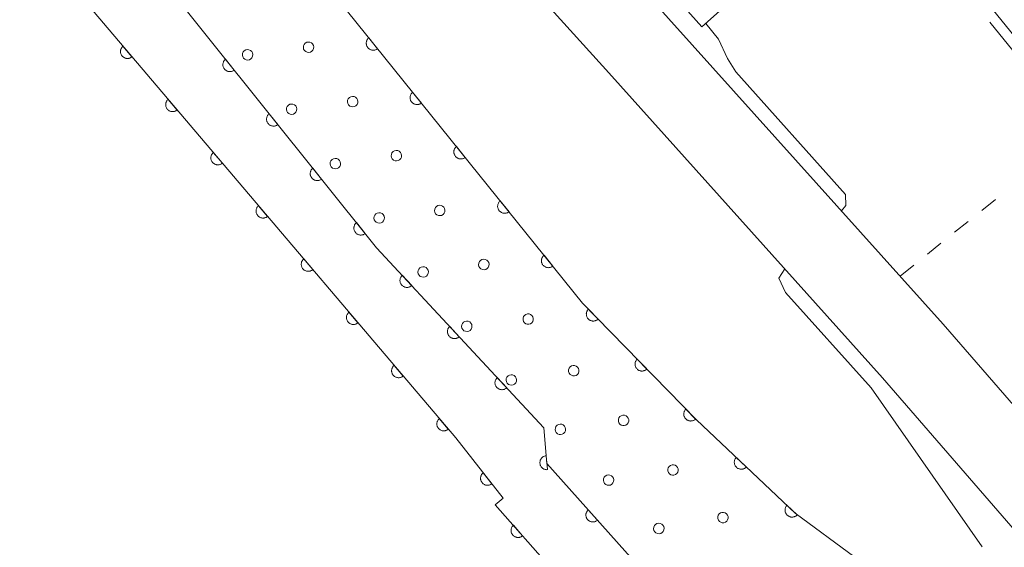
# Model space of a CAD drawing. Units: millimetres. Extents: x -74000 to -72000, y 40500 to 42000.
# Drawn here: x -73376 to -73306, y 40700 to 40738 of the extents above; entities that cross this region are included whole.
import ezdxf

# ---------------------------------------------------------------- set-up
doc = ezdxf.new("R2010")
doc.units = ezdxf.units.MM
for name, color, linetype, lineweight in [('210100_道路縁（街区線）', 7, 'Continuous', 15), ('300100_普通建物', 7, 'Continuous', 15), ('611000_被覆(直)', 7, 'Continuous', 20), ('611011_被覆(幅上)', 7, 'Continuous', 20), ('611012_被覆(下)', 7, 'Continuous', 9), ('611099_被覆(中)', 7, 'Continuous', 9), ('630100_植生界', 7, 'Continuous', 9), ('710300_等高線（補助曲線）', 7, 'Continuous', 9)]:
    doc.layers.add(name, color=color, linetype=linetype, lineweight=lineweight)

msp = doc.modelspace()

# ---------------------------------------------------------------- linework, layer by layer
at = {"layer": '210100_道路縁（街区線）', "flags": 128}
for points in [[(-73290.28, 40718.53), (-73318.18, 40752.86), (-73320.39, 40755.29), (-73321.19, 40755.33), (-73321.86, 40755.16), (-73323.08, 40754.51), (-73335.58, 40744.34), (-73309.96, 40715.84), (-73298.46, 40702.58), (-73293.58, 40697.33), (-73286.71, 40690.05), (-73280.16, 40684.01), (-73279.67, 40683.57)], [(-73346.59, 40748.96), (-73346.5, 40748.86), (-73337.85, 40738.14), (-73333.94, 40733.84), (-73314.31, 40712), (-73302.78, 40698.7), (-73297.85, 40693.33), (-73290.86, 40685.85), (-73284.14, 40679.66), (-73270.17, 40666.89), (-73265.43, 40662.59), (-73267.61, 40660.19), (-73267.62, 40655.78), (-73291.5, 40630.67), (-73312.31, 40606.35), (-73339.35, 40577.31)]]:
    msp.add_lwpolyline(points, dxfattribs=at)
at = {"layer": '300100_普通建物', "flags": 128}
msp.add_lwpolyline([(-73327.257, 40737.118), (-73333.567, 40744.198), (-73324.427, 40752.328), (-73323.147, 40750.888), (-73326.147, 40748.208), (-73324.747, 40746.628), (-73326.187, 40745.338), (-73322.577, 40741.288), (-73327.257, 40737.118)], dxfattribs=at)
at = {"layer": '611000_被覆(直)', "flags": 128}
for points in [[(-73378.31, 40755.86), (-73350.58, 40721.31), (-73338.59, 40708.41)], [(-73383.01, 40752.5), (-73344.91, 40707.69), (-73341.51, 40703.38), (-73342.07, 40702.91), (-73333.82, 40693.54), (-73328.65, 40688.33), (-73322.27, 40682.99), (-73315.04, 40678.72), (-73307.17, 40673.96), (-73301.53, 40670.71), (-73300.04, 40670.53)], [(-73368.759, 40735.739), (-73368.791, 40735.709), (-73368.82, 40735.677), (-73368.847, 40735.643), (-73368.87, 40735.606), (-73368.89, 40735.567), (-73368.906, 40735.526), (-73368.92, 40735.485), (-73368.928, 40735.442), (-73368.934, 40735.399), (-73368.935, 40735.355), (-73368.934, 40735.312), (-73368.927, 40735.269), (-73368.917, 40735.226), (-73368.904, 40735.184), (-73368.887, 40735.144), (-73368.867, 40735.106), (-73368.843, 40735.069), (-73368.816, 40735.035), (-73368.786, 40735.002), (-73368.754, 40734.974), (-73368.72, 40734.947), (-73368.683, 40734.924), (-73368.644, 40734.904), (-73368.603, 40734.888), (-73368.562, 40734.874), (-73368.519, 40734.866), (-73368.476, 40734.86), (-73368.432, 40734.859), (-73368.388, 40734.86), (-73368.345, 40734.867), (-73368.303, 40734.877), (-73368.261, 40734.89), (-73368.221, 40734.907), (-73368.183, 40734.927), (-73368.146, 40734.951), (-73368.111, 40734.978)], [(-73368.111, 40734.978), (-73368.759, 40735.739)], [(-73361.41, 40734.803), (-73361.443, 40734.774), (-73361.473, 40734.743), (-73361.5, 40734.709), (-73361.524, 40734.673), (-73361.545, 40734.635), (-73361.563, 40734.595), (-73361.577, 40734.553), (-73361.587, 40734.511), (-73361.594, 40734.468), (-73361.596, 40734.424), (-73361.596, 40734.381), (-73361.591, 40734.337), (-73361.582, 40734.294), (-73361.57, 40734.253), (-73361.554, 40734.212), (-73361.535, 40734.173), (-73361.513, 40734.136), (-73361.487, 40734.1), (-73361.458, 40734.067), (-73361.426, 40734.038), (-73361.393, 40734.01), (-73361.356, 40733.986), (-73361.318, 40733.965), (-73361.278, 40733.947), (-73361.237, 40733.933), (-73361.195, 40733.923), (-73361.151, 40733.916), (-73361.107, 40733.914), (-73361.064, 40733.914), (-73361.021, 40733.919), (-73360.978, 40733.928), (-73360.936, 40733.94), (-73360.895, 40733.956), (-73360.857, 40733.975), (-73360.819, 40733.997), (-73360.784, 40734.023)], [(-73360.784, 40734.023), (-73361.41, 40734.803)], [(-73365.52, 40731.93), (-73365.553, 40731.9), (-73365.582, 40731.868), (-73365.608, 40731.834), (-73365.631, 40731.797), (-73365.651, 40731.758), (-73365.667, 40731.717), (-73365.681, 40731.676), (-73365.689, 40731.633), (-73365.696, 40731.59), (-73365.696, 40731.546), (-73365.695, 40731.502), (-73365.688, 40731.459), (-73365.678, 40731.417), (-73365.665, 40731.375), (-73365.648, 40731.335), (-73365.628, 40731.297), (-73365.604, 40731.26), (-73365.577, 40731.225), (-73365.547, 40731.193), (-73365.515, 40731.164), (-73365.481, 40731.138), (-73365.444, 40731.115), (-73365.405, 40731.095), (-73365.364, 40731.078), (-73365.323, 40731.065), (-73365.28, 40731.057), (-73365.237, 40731.05), (-73365.193, 40731.05), (-73365.15, 40731.051), (-73365.107, 40731.058), (-73365.064, 40731.068), (-73365.022, 40731.08), (-73364.982, 40731.098), (-73364.944, 40731.118), (-73364.907, 40731.141), (-73364.873, 40731.168)], [(-73364.873, 40731.168), (-73365.52, 40731.93)], [(-73358.28, 40730.904), (-73358.313, 40730.875), (-73358.343, 40730.843), (-73358.37, 40730.81), (-73358.395, 40730.774), (-73358.415, 40730.735), (-73358.433, 40730.695), (-73358.448, 40730.654), (-73358.457, 40730.612), (-73358.465, 40730.568), (-73358.467, 40730.525), (-73358.467, 40730.481), (-73358.461, 40730.438), (-73358.453, 40730.395), (-73358.441, 40730.353), (-73358.425, 40730.312), (-73358.405, 40730.274), (-73358.383, 40730.237), (-73358.357, 40730.201), (-73358.328, 40730.168), (-73358.296, 40730.138), (-73358.263, 40730.111), (-73358.227, 40730.086), (-73358.188, 40730.066), (-73358.148, 40730.048), (-73358.107, 40730.034), (-73358.065, 40730.024), (-73358.022, 40730.016), (-73357.978, 40730.014), (-73357.934, 40730.015), (-73357.891, 40730.02), (-73357.848, 40730.029), (-73357.806, 40730.04), (-73357.765, 40730.057), (-73357.727, 40730.076), (-73357.69, 40730.098), (-73357.654, 40730.124)], [(-73357.654, 40730.124), (-73358.28, 40730.904)], [(-73362.282, 40728.121), (-73362.314, 40728.091), (-73362.343, 40728.059), (-73362.369, 40728.025), (-73362.392, 40727.987), (-73362.412, 40727.949), (-73362.429, 40727.908), (-73362.442, 40727.867), (-73362.45, 40727.824), (-73362.457, 40727.78), (-73362.457, 40727.737), (-73362.456, 40727.693), (-73362.45, 40727.65), (-73362.44, 40727.607), (-73362.427, 40727.566), (-73362.409, 40727.526), (-73362.389, 40727.488), (-73362.366, 40727.451), (-73362.339, 40727.416), (-73362.309, 40727.384), (-73362.276, 40727.355), (-73362.242, 40727.329), (-73362.205, 40727.305), (-73362.166, 40727.286), (-73362.126, 40727.269), (-73362.084, 40727.256), (-73362.042, 40727.247), (-73361.998, 40727.241), (-73361.954, 40727.24), (-73361.911, 40727.242), (-73361.868, 40727.248), (-73361.825, 40727.258), (-73361.784, 40727.271), (-73361.743, 40727.289), (-73361.705, 40727.309), (-73361.669, 40727.332), (-73361.634, 40727.359)], [(-73361.634, 40727.359), (-73362.282, 40728.121)], [(-73355.15, 40727.005), (-73355.184, 40726.975), (-73355.213, 40726.944), (-73355.24, 40726.911), (-73355.265, 40726.874), (-73355.286, 40726.836), (-73355.304, 40726.796), (-73355.318, 40726.755), (-73355.328, 40726.712), (-73355.335, 40726.669), (-73355.337, 40726.625), (-73355.337, 40726.582), (-73355.332, 40726.539), (-73355.323, 40726.496), (-73355.311, 40726.454), (-73355.295, 40726.413), (-73355.276, 40726.375), (-73355.253, 40726.337), (-73355.227, 40726.302), (-73355.198, 40726.269), (-73355.167, 40726.239), (-73355.133, 40726.212), (-73355.097, 40726.187), (-73355.059, 40726.167), (-73355.019, 40726.149), (-73354.978, 40726.134), (-73354.935, 40726.125), (-73354.892, 40726.117), (-73354.848, 40726.115), (-73354.805, 40726.115), (-73354.761, 40726.12), (-73354.719, 40726.129), (-73354.677, 40726.141), (-73354.636, 40726.157), (-73354.597, 40726.176), (-73354.56, 40726.199), (-73354.525, 40726.225)], [(-73354.525, 40726.225), (-73355.15, 40727.005)], [(-73359.043, 40724.312), (-73359.075, 40724.282), (-73359.104, 40724.249), (-73359.13, 40724.215), (-73359.154, 40724.178), (-73359.173, 40724.139), (-73359.19, 40724.099), (-73359.203, 40724.057), (-73359.212, 40724.015), (-73359.218, 40723.971), (-73359.219, 40723.927), (-73359.217, 40723.884), (-73359.211, 40723.841), (-73359.201, 40723.798), (-73359.188, 40723.757), (-73359.17, 40723.716), (-73359.15, 40723.678), (-73359.127, 40723.642), (-73359.1, 40723.607), (-73359.07, 40723.575), (-73359.037, 40723.546), (-73359.003, 40723.52), (-73358.966, 40723.496), (-73358.927, 40723.477), (-73358.887, 40723.46), (-73358.845, 40723.447), (-73358.803, 40723.438), (-73358.759, 40723.432), (-73358.715, 40723.431), (-73358.672, 40723.433), (-73358.629, 40723.439), (-73358.586, 40723.449), (-73358.545, 40723.462), (-73358.504, 40723.479), (-73358.467, 40723.5), (-73358.43, 40723.523), (-73358.395, 40723.55)], [(-73358.395, 40723.55), (-73359.043, 40724.312)], [(-73352.021, 40723.105), (-73352.054, 40723.076), (-73352.084, 40723.044), (-73352.111, 40723.011), (-73352.135, 40722.975), (-73352.156, 40722.936), (-73352.174, 40722.896), (-73352.188, 40722.855), (-73352.198, 40722.813), (-73352.206, 40722.77), (-73352.207, 40722.726), (-73352.207, 40722.682), (-73352.202, 40722.639), (-73352.193, 40722.596), (-73352.181, 40722.554), (-73352.165, 40722.514), (-73352.146, 40722.475), (-73352.124, 40722.438), (-73352.098, 40722.402), (-73352.069, 40722.369), (-73352.037, 40722.339), (-73352.004, 40722.312), (-73351.967, 40722.288), (-73351.929, 40722.267), (-73351.889, 40722.249), (-73351.848, 40722.235), (-73351.806, 40722.225), (-73351.762, 40722.218), (-73351.718, 40722.216), (-73351.675, 40722.216), (-73351.632, 40722.221), (-73351.589, 40722.23), (-73351.547, 40722.242), (-73351.506, 40722.258), (-73351.468, 40722.277), (-73351.43, 40722.299), (-73351.395, 40722.325)], [(-73351.395, 40722.325), (-73352.021, 40723.105)], [(-73355.804, 40720.503), (-73355.836, 40720.473), (-73355.865, 40720.44), (-73355.891, 40720.406), (-73355.915, 40720.369), (-73355.934, 40720.33), (-73355.951, 40720.29), (-73355.964, 40720.248), (-73355.973, 40720.206), (-73355.979, 40720.162), (-73355.98, 40720.118), (-73355.978, 40720.075), (-73355.972, 40720.032), (-73355.962, 40719.989), (-73355.949, 40719.948), (-73355.932, 40719.907), (-73355.911, 40719.869), (-73355.888, 40719.833), (-73355.861, 40719.798), (-73355.831, 40719.766), (-73355.799, 40719.737), (-73355.765, 40719.711), (-73355.727, 40719.687), (-73355.689, 40719.667), (-73355.648, 40719.651), (-73355.607, 40719.637), (-73355.564, 40719.629), (-73355.521, 40719.623), (-73355.477, 40719.622), (-73355.433, 40719.623), (-73355.39, 40719.63), (-73355.347, 40719.64), (-73355.306, 40719.653), (-73355.266, 40719.67), (-73355.228, 40719.69), (-73355.191, 40719.714), (-73355.156, 40719.741)], [(-73355.156, 40719.741), (-73355.804, 40720.503)], [(-73348.743, 40719.334), (-73348.774, 40719.302), (-73348.801, 40719.269), (-73348.826, 40719.233), (-73348.848, 40719.195), (-73348.866, 40719.156), (-73348.881, 40719.114), (-73348.892, 40719.072), (-73348.899, 40719.029), (-73348.903, 40718.986), (-73348.902, 40718.942), (-73348.898, 40718.899), (-73348.89, 40718.856), (-73348.878, 40718.814), (-73348.863, 40718.773), (-73348.844, 40718.733), (-73348.822, 40718.696), (-73348.797, 40718.661), (-73348.769, 40718.627), (-73348.738, 40718.596), (-73348.704, 40718.569), (-73348.669, 40718.544), (-73348.631, 40718.522), (-73348.591, 40718.505), (-73348.55, 40718.49), (-73348.508, 40718.478), (-73348.465, 40718.472), (-73348.421, 40718.467), (-73348.377, 40718.468), (-73348.334, 40718.472), (-73348.291, 40718.48), (-73348.249, 40718.492), (-73348.208, 40718.507), (-73348.168, 40718.526), (-73348.131, 40718.548), (-73348.096, 40718.573), (-73348.062, 40718.601)], [(-73348.062, 40718.601), (-73348.743, 40719.334)], [(-73352.565, 40716.693), (-73352.597, 40716.663), (-73352.626, 40716.631), (-73352.652, 40716.597), (-73352.676, 40716.56), (-73352.695, 40716.521), (-73352.712, 40716.48), (-73352.726, 40716.439), (-73352.734, 40716.396), (-73352.74, 40716.353), (-73352.741, 40716.309), (-73352.74, 40716.266), (-73352.733, 40716.222), (-73352.723, 40716.18), (-73352.71, 40716.138), (-73352.693, 40716.098), (-73352.672, 40716.06), (-73352.649, 40716.023), (-73352.622, 40715.989), (-73352.592, 40715.956), (-73352.56, 40715.927), (-73352.526, 40715.901), (-73352.489, 40715.878), (-73352.45, 40715.858), (-73352.409, 40715.842), (-73352.368, 40715.828), (-73352.325, 40715.82), (-73352.282, 40715.813), (-73352.238, 40715.813), (-73352.194, 40715.814), (-73352.151, 40715.821), (-73352.109, 40715.831), (-73352.067, 40715.844), (-73352.027, 40715.861), (-73351.989, 40715.881), (-73351.952, 40715.905), (-73351.917, 40715.932)], [(-73351.917, 40715.932), (-73352.565, 40716.693)], [(-73345.339, 40715.671), (-73345.37, 40715.64), (-73345.397, 40715.606), (-73345.422, 40715.571), (-73345.444, 40715.533), (-73345.462, 40715.493), (-73345.477, 40715.452), (-73345.488, 40715.41), (-73345.495, 40715.367), (-73345.499, 40715.323), (-73345.498, 40715.279), (-73345.494, 40715.236), (-73345.486, 40715.193), (-73345.474, 40715.151), (-73345.459, 40715.11), (-73345.44, 40715.071), (-73345.418, 40715.034), (-73345.393, 40714.998), (-73345.365, 40714.965), (-73345.334, 40714.934), (-73345.3, 40714.906), (-73345.265, 40714.882), (-73345.227, 40714.86), (-73345.187, 40714.842), (-73345.146, 40714.827), (-73345.104, 40714.816), (-73345.061, 40714.809), (-73345.017, 40714.805), (-73344.973, 40714.806), (-73344.93, 40714.809), (-73344.887, 40714.818), (-73344.845, 40714.83), (-73344.804, 40714.844), (-73344.764, 40714.864), (-73344.727, 40714.886), (-73344.692, 40714.91), (-73344.658, 40714.939)], [(-73344.658, 40714.939), (-73345.339, 40715.671)], [(-73349.326, 40712.884), (-73349.359, 40712.854), (-73349.387, 40712.822), (-73349.414, 40712.788), (-73349.437, 40712.751), (-73349.457, 40712.712), (-73349.473, 40712.671), (-73349.487, 40712.63), (-73349.495, 40712.587), (-73349.501, 40712.544), (-73349.502, 40712.5), (-73349.501, 40712.456), (-73349.494, 40712.413), (-73349.484, 40712.371), (-73349.471, 40712.329), (-73349.454, 40712.289), (-73349.434, 40712.251), (-73349.41, 40712.214), (-73349.383, 40712.179), (-73349.353, 40712.147), (-73349.321, 40712.118), (-73349.287, 40712.092), (-73349.25, 40712.069), (-73349.211, 40712.049), (-73349.17, 40712.032), (-73349.129, 40712.019), (-73349.086, 40712.011), (-73349.043, 40712.004), (-73348.999, 40712.004), (-73348.956, 40712.005), (-73348.912, 40712.011), (-73348.87, 40712.021), (-73348.828, 40712.034), (-73348.788, 40712.052), (-73348.75, 40712.072), (-73348.713, 40712.095), (-73348.679, 40712.122)], [(-73348.679, 40712.122), (-73349.326, 40712.884)], [(-73341.935, 40712.009), (-73341.966, 40711.978), (-73341.993, 40711.944), (-73342.018, 40711.909), (-73342.04, 40711.871), (-73342.058, 40711.831), (-73342.073, 40711.79), (-73342.084, 40711.748), (-73342.091, 40711.705), (-73342.095, 40711.661), (-73342.094, 40711.617), (-73342.09, 40711.574), (-73342.082, 40711.531), (-73342.07, 40711.489), (-73342.055, 40711.448), (-73342.036, 40711.408), (-73342.014, 40711.372), (-73341.989, 40711.336), (-73341.961, 40711.302), (-73341.93, 40711.271), (-73341.896, 40711.244), (-73341.861, 40711.219), (-73341.823, 40711.198), (-73341.783, 40711.18), (-73341.742, 40711.165), (-73341.7, 40711.153), (-73341.657, 40711.147), (-73341.613, 40711.142), (-73341.569, 40711.144), (-73341.526, 40711.147), (-73341.483, 40711.155), (-73341.441, 40711.167), (-73341.4, 40711.182), (-73341.36, 40711.201), (-73341.323, 40711.223), (-73341.288, 40711.248), (-73341.254, 40711.277)], [(-73341.254, 40711.277), (-73341.935, 40712.009)], [(-73346.088, 40709.075), (-73346.12, 40709.045), (-73346.149, 40709.013), (-73346.175, 40708.978), (-73346.198, 40708.941), (-73346.218, 40708.902), (-73346.235, 40708.862), (-73346.248, 40708.82), (-73346.256, 40708.778), (-73346.263, 40708.734), (-73346.263, 40708.69), (-73346.262, 40708.647), (-73346.256, 40708.604), (-73346.245, 40708.561), (-73346.233, 40708.52), (-73346.215, 40708.479), (-73346.195, 40708.442), (-73346.172, 40708.405), (-73346.145, 40708.37), (-73346.115, 40708.338), (-73346.082, 40708.309), (-73346.048, 40708.283), (-73346.011, 40708.259), (-73345.972, 40708.24), (-73345.932, 40708.223), (-73345.89, 40708.21), (-73345.848, 40708.201), (-73345.804, 40708.195), (-73345.76, 40708.194), (-73345.717, 40708.196), (-73345.674, 40708.202), (-73345.631, 40708.212), (-73345.59, 40708.225), (-73345.549, 40708.243), (-73345.511, 40708.263), (-73345.475, 40708.286), (-73345.44, 40708.313)], [(-73345.44, 40708.313), (-73346.088, 40709.075)], [(-73338.59, 40708.41), (-73338.37, 40705.86), (-73330, 40696.48), (-73321.28, 40689.04), (-73310.68, 40682.01), (-73297.46, 40674.05), (-73291.89, 40669.43), (-73277.62, 40655.9), (-73272.58, 40650.57)], [(-73338.418, 40706.417), (-73338.462, 40706.412), (-73338.504, 40706.402), (-73338.545, 40706.389), (-73338.586, 40706.373), (-73338.624, 40706.352), (-73338.661, 40706.329), (-73338.696, 40706.303), (-73338.728, 40706.273), (-73338.758, 40706.242), (-73338.784, 40706.206), (-73338.808, 40706.17), (-73338.828, 40706.131), (-73338.845, 40706.091), (-73338.858, 40706.049), (-73338.867, 40706.006), (-73338.873, 40705.964), (-73338.875, 40705.92), (-73338.873, 40705.876), (-73338.867, 40705.833), (-73338.858, 40705.79), (-73338.845, 40705.749), (-73338.829, 40705.708), (-73338.808, 40705.67), (-73338.785, 40705.633), (-73338.759, 40705.598), (-73338.729, 40705.567), (-73338.697, 40705.536), (-73338.662, 40705.51), (-73338.626, 40705.486), (-73338.587, 40705.466), (-73338.546, 40705.45), (-73338.505, 40705.436), (-73338.462, 40705.427), (-73338.42, 40705.422), (-73338.376, 40705.419), (-73338.332, 40705.421)], [(-73338.332, 40705.421), (-73338.418, 40706.417)], [(-73342.939, 40705.192), (-73342.972, 40705.163), (-73343.003, 40705.132), (-73343.03, 40705.098), (-73343.055, 40705.062), (-73343.076, 40705.024), (-73343.094, 40704.984), (-73343.109, 40704.943), (-73343.119, 40704.901), (-73343.127, 40704.858), (-73343.129, 40704.814), (-73343.129, 40704.771), (-73343.124, 40704.727), (-73343.116, 40704.684), (-73343.104, 40704.642), (-73343.089, 40704.601), (-73343.07, 40704.563), (-73343.048, 40704.525), (-73343.022, 40704.489), (-73342.993, 40704.456), (-73342.962, 40704.426), (-73342.929, 40704.399), (-73342.893, 40704.374), (-73342.854, 40704.353), (-73342.815, 40704.335), (-73342.774, 40704.32), (-73342.731, 40704.31), (-73342.688, 40704.302), (-73342.644, 40704.3), (-73342.601, 40704.299), (-73342.558, 40704.304), (-73342.515, 40704.313), (-73342.473, 40704.324), (-73342.432, 40704.34), (-73342.393, 40704.359), (-73342.356, 40704.381), (-73342.32, 40704.407)], [(-73342.32, 40704.407), (-73342.939, 40705.192)], [(-73335.414, 40702.547), (-73335.445, 40702.516), (-73335.473, 40702.483), (-73335.498, 40702.448), (-73335.521, 40702.411), (-73335.54, 40702.371), (-73335.555, 40702.33), (-73335.568, 40702.289), (-73335.575, 40702.246), (-73335.58, 40702.202), (-73335.58, 40702.158), (-73335.578, 40702.115), (-73335.57, 40702.072), (-73335.559, 40702.03), (-73335.545, 40701.988), (-73335.527, 40701.948), (-73335.506, 40701.911), (-73335.481, 40701.875), (-73335.454, 40701.841), (-73335.423, 40701.809), (-73335.39, 40701.781), (-73335.355, 40701.756), (-73335.317, 40701.733), (-73335.278, 40701.715), (-73335.237, 40701.699), (-73335.195, 40701.687), (-73335.153, 40701.679), (-73335.109, 40701.674), (-73335.065, 40701.674), (-73335.022, 40701.677), (-73334.979, 40701.684), (-73334.936, 40701.695), (-73334.895, 40701.709), (-73334.855, 40701.727), (-73334.818, 40701.749), (-73334.782, 40701.773), (-73334.748, 40701.801)], [(-73334.748, 40701.801), (-73335.414, 40702.547)], [(-73340.774, 40701.438), (-73340.806, 40701.407), (-73340.834, 40701.374), (-73340.859, 40701.34), (-73340.882, 40701.302), (-73340.901, 40701.263), (-73340.917, 40701.222), (-73340.93, 40701.181), (-73340.937, 40701.138), (-73340.943, 40701.094), (-73340.943, 40701.05), (-73340.941, 40701.007), (-73340.934, 40700.964), (-73340.923, 40700.922), (-73340.909, 40700.88), (-73340.891, 40700.84), (-73340.87, 40700.803), (-73340.846, 40700.767), (-73340.819, 40700.732), (-73340.788, 40700.701), (-73340.755, 40700.672), (-73340.721, 40700.647), (-73340.683, 40700.624), (-73340.644, 40700.605), (-73340.603, 40700.589), (-73340.562, 40700.576), (-73340.519, 40700.569), (-73340.475, 40700.563), (-73340.431, 40700.563), (-73340.388, 40700.565), (-73340.345, 40700.572), (-73340.302, 40700.583), (-73340.261, 40700.597), (-73340.221, 40700.615), (-73340.184, 40700.636), (-73340.147, 40700.66), (-73340.113, 40700.687)], [(-73340.113, 40700.687), (-73340.774, 40701.438)]]:
    msp.add_lwpolyline(points, dxfattribs=at)
at = {"layer": '611011_被覆(幅上)', "flags": 128}
for points in [[(-73374.36, 40765.14), (-73335.82, 40717.35), (-73327.66, 40708.99), (-73320.57, 40702.3), (-73312.036, 40696.006)], [(-73351.133, 40736.339), (-73351.166, 40736.309), (-73351.196, 40736.278), (-73351.223, 40736.244), (-73351.248, 40736.208), (-73351.268, 40736.17), (-73351.286, 40736.13), (-73351.3, 40736.088), (-73351.31, 40736.046), (-73351.317, 40736.003), (-73351.319, 40735.959), (-73351.319, 40735.915), (-73351.313, 40735.872), (-73351.304, 40735.829), (-73351.293, 40735.787), (-73351.276, 40735.747), (-73351.257, 40735.708), (-73351.235, 40735.671), (-73351.209, 40735.636), (-73351.179, 40735.603), (-73351.148, 40735.573), (-73351.114, 40735.546), (-73351.078, 40735.521), (-73351.04, 40735.501), (-73351, 40735.483), (-73350.958, 40735.469), (-73350.916, 40735.459), (-73350.873, 40735.452), (-73350.829, 40735.45), (-73350.785, 40735.45), (-73350.742, 40735.455), (-73350.699, 40735.464), (-73350.657, 40735.476), (-73350.617, 40735.492), (-73350.578, 40735.512), (-73350.541, 40735.534), (-73350.506, 40735.56)], [(-73350.506, 40735.56), (-73351.133, 40736.339)], [(-73347.995, 40732.447), (-73348.028, 40732.417), (-73348.057, 40732.386), (-73348.084, 40732.352), (-73348.109, 40732.316), (-73348.129, 40732.278), (-73348.147, 40732.237), (-73348.161, 40732.196), (-73348.171, 40732.154), (-73348.178, 40732.111), (-73348.18, 40732.067), (-73348.18, 40732.023), (-73348.175, 40731.98), (-73348.166, 40731.937), (-73348.154, 40731.895), (-73348.138, 40731.855), (-73348.118, 40731.816), (-73348.096, 40731.779), (-73348.07, 40731.743), (-73348.041, 40731.71), (-73348.009, 40731.681), (-73347.976, 40731.654), (-73347.939, 40731.629), (-73347.901, 40731.609), (-73347.861, 40731.591), (-73347.82, 40731.577), (-73347.777, 40731.567), (-73347.734, 40731.56), (-73347.69, 40731.558), (-73347.647, 40731.558), (-73347.603, 40731.563), (-73347.561, 40731.572), (-73347.519, 40731.584), (-73347.478, 40731.6), (-73347.44, 40731.62), (-73347.402, 40731.642), (-73347.367, 40731.668)], [(-73347.367, 40731.668), (-73347.995, 40732.447)], [(-73344.856, 40728.554), (-73344.889, 40728.525), (-73344.918, 40728.494), (-73344.946, 40728.46), (-73344.97, 40728.424), (-73344.991, 40728.385), (-73345.008, 40728.345), (-73345.023, 40728.304), (-73345.032, 40728.262), (-73345.04, 40728.219), (-73345.042, 40728.175), (-73345.041, 40728.131), (-73345.036, 40728.088), (-73345.027, 40728.045), (-73345.015, 40728.003), (-73344.999, 40727.962), (-73344.98, 40727.924), (-73344.957, 40727.887), (-73344.931, 40727.851), (-73344.902, 40727.818), (-73344.87, 40727.789), (-73344.837, 40727.762), (-73344.8, 40727.737), (-73344.762, 40727.717), (-73344.722, 40727.699), (-73344.681, 40727.684), (-73344.639, 40727.675), (-73344.595, 40727.667), (-73344.551, 40727.666), (-73344.508, 40727.666), (-73344.465, 40727.671), (-73344.422, 40727.68), (-73344.38, 40727.692), (-73344.339, 40727.708), (-73344.301, 40727.728), (-73344.264, 40727.75), (-73344.228, 40727.776)], [(-73344.228, 40727.776), (-73344.856, 40728.554)], [(-73341.717, 40724.662), (-73341.75, 40724.633), (-73341.78, 40724.602), (-73341.807, 40724.568), (-73341.831, 40724.532), (-73341.852, 40724.493), (-73341.87, 40724.453), (-73341.884, 40724.412), (-73341.893, 40724.37), (-73341.901, 40724.327), (-73341.903, 40724.283), (-73341.902, 40724.239), (-73341.897, 40724.196), (-73341.888, 40724.153), (-73341.876, 40724.111), (-73341.86, 40724.07), (-73341.841, 40724.032), (-73341.818, 40723.995), (-73341.792, 40723.959), (-73341.763, 40723.926), (-73341.732, 40723.897), (-73341.698, 40723.87), (-73341.662, 40723.845), (-73341.623, 40723.825), (-73341.583, 40723.807), (-73341.542, 40723.792), (-73341.5, 40723.783), (-73341.456, 40723.775), (-73341.413, 40723.774), (-73341.369, 40723.774), (-73341.326, 40723.779), (-73341.283, 40723.788), (-73341.241, 40723.8), (-73341.2, 40723.816), (-73341.162, 40723.836), (-73341.125, 40723.858), (-73341.089, 40723.884)], [(-73341.089, 40723.884), (-73341.717, 40724.662)], [(-73338.578, 40720.77), (-73338.611, 40720.741), (-73338.641, 40720.709), (-73338.668, 40720.676), (-73338.693, 40720.64), (-73338.713, 40720.601), (-73338.731, 40720.561), (-73338.745, 40720.52), (-73338.755, 40720.478), (-73338.762, 40720.434), (-73338.764, 40720.391), (-73338.764, 40720.347), (-73338.758, 40720.304), (-73338.749, 40720.261), (-73338.738, 40720.219), (-73338.721, 40720.178), (-73338.702, 40720.14), (-73338.68, 40720.103), (-73338.654, 40720.067), (-73338.624, 40720.034), (-73338.593, 40720.005), (-73338.559, 40719.977), (-73338.523, 40719.953), (-73338.485, 40719.932), (-73338.445, 40719.915), (-73338.403, 40719.9), (-73338.361, 40719.891), (-73338.318, 40719.883), (-73338.274, 40719.881), (-73338.23, 40719.882), (-73338.187, 40719.887), (-73338.144, 40719.896), (-73338.102, 40719.908), (-73338.062, 40719.924), (-73338.023, 40719.944), (-73337.986, 40719.966), (-73337.951, 40719.992)], [(-73337.951, 40719.992), (-73338.578, 40720.77)], [(-73335.397, 40716.916), (-73335.427, 40716.884), (-73335.453, 40716.85), (-73335.477, 40716.814), (-73335.498, 40716.775), (-73335.515, 40716.735), (-73335.529, 40716.694), (-73335.539, 40716.651), (-73335.545, 40716.608), (-73335.548, 40716.565), (-73335.546, 40716.521), (-73335.541, 40716.477), (-73335.532, 40716.435), (-73335.519, 40716.393), (-73335.503, 40716.353), (-73335.483, 40716.313), (-73335.46, 40716.277), (-73335.435, 40716.242), (-73335.405, 40716.209), (-73335.373, 40716.179), (-73335.339, 40716.153), (-73335.303, 40716.129), (-73335.264, 40716.108), (-73335.224, 40716.091), (-73335.183, 40716.077), (-73335.14, 40716.067), (-73335.097, 40716.061), (-73335.053, 40716.058), (-73335.01, 40716.06), (-73334.966, 40716.065), (-73334.924, 40716.074), (-73334.882, 40716.087), (-73334.841, 40716.103), (-73334.802, 40716.123), (-73334.766, 40716.146), (-73334.731, 40716.171), (-73334.698, 40716.201)], [(-73334.698, 40716.201), (-73335.397, 40716.916)], [(-73331.904, 40713.338), (-73331.934, 40713.306), (-73331.961, 40713.272), (-73331.985, 40713.236), (-73332.006, 40713.197), (-73332.022, 40713.157), (-73332.036, 40713.116), (-73332.047, 40713.073), (-73332.052, 40713.03), (-73332.056, 40712.986), (-73332.053, 40712.943), (-73332.049, 40712.899), (-73332.039, 40712.857), (-73332.027, 40712.815), (-73332.011, 40712.774), (-73331.991, 40712.735), (-73331.968, 40712.699), (-73331.942, 40712.664), (-73331.913, 40712.631), (-73331.881, 40712.601), (-73331.846, 40712.574), (-73331.81, 40712.551), (-73331.772, 40712.53), (-73331.732, 40712.513), (-73331.69, 40712.499), (-73331.648, 40712.489), (-73331.605, 40712.483), (-73331.561, 40712.48), (-73331.517, 40712.482), (-73331.474, 40712.487), (-73331.431, 40712.496), (-73331.39, 40712.509), (-73331.349, 40712.525), (-73331.31, 40712.545), (-73331.274, 40712.568), (-73331.239, 40712.593), (-73331.206, 40712.623)], [(-73331.206, 40712.623), (-73331.904, 40713.338)], [(-73328.412, 40709.76), (-73328.442, 40709.728), (-73328.468, 40709.694), (-73328.492, 40709.658), (-73328.513, 40709.619), (-73328.53, 40709.579), (-73328.544, 40709.538), (-73328.554, 40709.495), (-73328.56, 40709.452), (-73328.563, 40709.408), (-73328.561, 40709.365), (-73328.556, 40709.321), (-73328.547, 40709.279), (-73328.534, 40709.237), (-73328.518, 40709.196), (-73328.498, 40709.157), (-73328.475, 40709.121), (-73328.45, 40709.086), (-73328.42, 40709.053), (-73328.388, 40709.023), (-73328.354, 40708.996), (-73328.318, 40708.973), (-73328.279, 40708.952), (-73328.239, 40708.935), (-73328.198, 40708.921), (-73328.155, 40708.911), (-73328.112, 40708.905), (-73328.069, 40708.902), (-73328.025, 40708.904), (-73327.981, 40708.908), (-73327.939, 40708.918), (-73327.897, 40708.931), (-73327.857, 40708.947), (-73327.817, 40708.967), (-73327.781, 40708.989), (-73327.746, 40709.015), (-73327.713, 40709.045)], [(-73327.713, 40709.045), (-73328.412, 40709.76)], [(-73324.806, 40706.297), (-73324.835, 40706.264), (-73324.86, 40706.228), (-73324.882, 40706.192), (-73324.902, 40706.152), (-73324.917, 40706.111), (-73324.929, 40706.069), (-73324.938, 40706.027), (-73324.941, 40705.983), (-73324.943, 40705.939), (-73324.939, 40705.896), (-73324.933, 40705.853), (-73324.921, 40705.811), (-73324.907, 40705.769), (-73324.889, 40705.729), (-73324.868, 40705.691), (-73324.843, 40705.656), (-73324.816, 40705.622), (-73324.786, 40705.59), (-73324.752, 40705.562), (-73324.717, 40705.536), (-73324.68, 40705.514), (-73324.641, 40705.495), (-73324.6, 40705.48), (-73324.558, 40705.467), (-73324.515, 40705.459), (-73324.472, 40705.455), (-73324.428, 40705.454), (-73324.384, 40705.458), (-73324.341, 40705.464), (-73324.299, 40705.475), (-73324.258, 40705.49), (-73324.218, 40705.507), (-73324.18, 40705.529), (-73324.144, 40705.553), (-73324.11, 40705.58), (-73324.079, 40705.611)], [(-73324.079, 40705.611), (-73324.806, 40706.297)], [(-73321.169, 40702.866), (-73321.198, 40702.832), (-73321.223, 40702.797), (-73321.246, 40702.76), (-73321.265, 40702.721), (-73321.28, 40702.68), (-73321.292, 40702.638), (-73321.301, 40702.595), (-73321.305, 40702.552), (-73321.306, 40702.508), (-73321.302, 40702.464), (-73321.296, 40702.421), (-73321.285, 40702.379), (-73321.27, 40702.338), (-73321.253, 40702.298), (-73321.231, 40702.26), (-73321.207, 40702.224), (-73321.18, 40702.191), (-73321.149, 40702.159), (-73321.116, 40702.13), (-73321.08, 40702.105), (-73321.043, 40702.083), (-73321.004, 40702.063), (-73320.963, 40702.048), (-73320.921, 40702.036), (-73320.878, 40702.027), (-73320.835, 40702.024), (-73320.791, 40702.022), (-73320.748, 40702.026), (-73320.705, 40702.032), (-73320.662, 40702.044), (-73320.621, 40702.058), (-73320.581, 40702.076), (-73320.543, 40702.097), (-73320.508, 40702.122), (-73320.474, 40702.149), (-73320.442, 40702.179)], [(-73320.442, 40702.179), (-73321.169, 40702.866)]]:
    msp.add_lwpolyline(points, dxfattribs=at)
at = {"layer": '611012_被覆(下)', "flags": 128}
msp.add_lwpolyline([(-73312.036, 40696.006), (-73320.98, 40689.43), (-73321.501, 40689.229), (-73330, 40696.48), (-73338.37, 40705.86), (-73338.59, 40708.41), (-73350.58, 40721.31), (-73378.31, 40755.86), (-73376.62, 40757.07), (-73377.96, 40758.96), (-73380.01, 40757.49), (-73385.81, 40764.58), (-73381.55, 40767.28), (-73379.5, 40765.07), (-73376.6, 40764.8), (-73374.36, 40765.14)], dxfattribs=at)
at = {"layer": '611099_被覆(中)', "flags": 128}
for points in [[(-73359.589, 40734.825), (-73359.51, 40734.912), (-73359.465, 40735.021), (-73359.452, 40735.134), (-73359.473, 40735.251), (-73359.532, 40735.352), (-73359.619, 40735.431), (-73359.728, 40735.477), (-73359.841, 40735.489), (-73359.958, 40735.468), (-73360.059, 40735.409), (-73360.138, 40735.322), (-73360.184, 40735.213), (-73360.196, 40735.1), (-73360.175, 40734.984), (-73360.116, 40734.882), (-73360.029, 40734.803), (-73359.92, 40734.758), (-73359.807, 40734.745), (-73359.691, 40734.766), (-73359.589, 40734.825)], [(-73355.222, 40735.371), (-73355.143, 40735.458), (-73355.097, 40735.567), (-73355.085, 40735.68), (-73355.106, 40735.796), (-73355.165, 40735.898), (-73355.251, 40735.977), (-73355.361, 40736.022), (-73355.473, 40736.035), (-73355.59, 40736.014), (-73355.692, 40735.955), (-73355.771, 40735.868), (-73355.816, 40735.759), (-73355.828, 40735.646), (-73355.808, 40735.53), (-73355.749, 40735.428), (-73355.662, 40735.349), (-73355.553, 40735.303), (-73355.44, 40735.291), (-73355.323, 40735.312), (-73355.222, 40735.371)], [(-73352.058, 40731.475), (-73351.979, 40731.562), (-73351.934, 40731.672), (-73351.922, 40731.784), (-73351.942, 40731.901), (-73352.001, 40732.003), (-73352.088, 40732.082), (-73352.197, 40732.127), (-73352.31, 40732.139), (-73352.427, 40732.118), (-73352.528, 40732.06), (-73352.607, 40731.973), (-73352.653, 40731.863), (-73352.665, 40731.751), (-73352.644, 40731.634), (-73352.585, 40731.532), (-73352.499, 40731.453), (-73352.389, 40731.408), (-73352.277, 40731.396), (-73352.16, 40731.417), (-73352.058, 40731.475)], [(-73356.435, 40730.932), (-73356.356, 40731.019), (-73356.311, 40731.128), (-73356.298, 40731.241), (-73356.319, 40731.357), (-73356.378, 40731.459), (-73356.465, 40731.538), (-73356.574, 40731.583), (-73356.687, 40731.596), (-73356.804, 40731.575), (-73356.905, 40731.516), (-73356.984, 40731.429), (-73357.03, 40731.32), (-73357.042, 40731.207), (-73357.021, 40731.091), (-73356.962, 40730.989), (-73356.875, 40730.91), (-73356.766, 40730.865), (-73356.653, 40730.852), (-73356.537, 40730.873), (-73356.435, 40730.932)], [(-73353.3, 40727.037), (-73353.221, 40727.124), (-73353.176, 40727.233), (-73353.163, 40727.346), (-73353.184, 40727.462), (-73353.243, 40727.564), (-73353.33, 40727.643), (-73353.439, 40727.688), (-73353.552, 40727.701), (-73353.669, 40727.68), (-73353.77, 40727.621), (-73353.849, 40727.534), (-73353.895, 40727.425), (-73353.907, 40727.312), (-73353.886, 40727.195), (-73353.827, 40727.094), (-73353.74, 40727.015), (-73353.631, 40726.969), (-73353.518, 40726.957), (-73353.402, 40726.978), (-73353.3, 40727.037)], [(-73348.928, 40727.607), (-73348.849, 40727.694), (-73348.803, 40727.803), (-73348.791, 40727.916), (-73348.812, 40728.032), (-73348.871, 40728.134), (-73348.957, 40728.213), (-73349.067, 40728.259), (-73349.179, 40728.271), (-73349.296, 40728.25), (-73349.398, 40728.191), (-73349.477, 40728.104), (-73349.522, 40727.995), (-73349.534, 40727.882), (-73349.514, 40727.766), (-73349.455, 40727.664), (-73349.368, 40727.585), (-73349.258, 40727.54), (-73349.146, 40727.527), (-73349.029, 40727.548), (-73348.928, 40727.607)], [(-73345.819, 40723.685), (-73345.74, 40723.772), (-73345.695, 40723.882), (-73345.682, 40723.994), (-73345.703, 40724.111), (-73345.762, 40724.213), (-73345.849, 40724.292), (-73345.958, 40724.337), (-73346.071, 40724.349), (-73346.188, 40724.328), (-73346.289, 40724.27), (-73346.368, 40724.183), (-73346.414, 40724.073), (-73346.426, 40723.961), (-73346.405, 40723.844), (-73346.346, 40723.742), (-73346.26, 40723.663), (-73346.15, 40723.618), (-73346.037, 40723.606), (-73345.921, 40723.627), (-73345.819, 40723.685)], [(-73350.16, 40723.149), (-73350.081, 40723.236), (-73350.035, 40723.345), (-73350.023, 40723.458), (-73350.044, 40723.574), (-73350.103, 40723.676), (-73350.189, 40723.755), (-73350.299, 40723.801), (-73350.411, 40723.813), (-73350.528, 40723.792), (-73350.63, 40723.733), (-73350.709, 40723.646), (-73350.754, 40723.537), (-73350.766, 40723.424), (-73350.746, 40723.308), (-73350.687, 40723.206), (-73350.6, 40723.127), (-73350.49, 40723.082), (-73350.378, 40723.069), (-73350.261, 40723.09), (-73350.16, 40723.149)], [(-73347.007, 40719.282), (-73346.928, 40719.369), (-73346.882, 40719.478), (-73346.87, 40719.591), (-73346.891, 40719.707), (-73346.95, 40719.809), (-73347.036, 40719.888), (-73347.146, 40719.934), (-73347.258, 40719.946), (-73347.375, 40719.925), (-73347.477, 40719.866), (-73347.556, 40719.779), (-73347.601, 40719.67), (-73347.613, 40719.557), (-73347.593, 40719.441), (-73347.534, 40719.339), (-73347.447, 40719.26), (-73347.337, 40719.215), (-73347.225, 40719.202), (-73347.108, 40719.223), (-73347.007, 40719.282)], [(-73342.659, 40719.816), (-73342.579, 40719.903), (-73342.534, 40720.012), (-73342.522, 40720.125), (-73342.543, 40720.242), (-73342.601, 40720.343), (-73342.688, 40720.422), (-73342.798, 40720.468), (-73342.91, 40720.48), (-73343.027, 40720.459), (-73343.129, 40720.4), (-73343.208, 40720.314), (-73343.253, 40720.204), (-73343.265, 40720.091), (-73343.244, 40719.975), (-73343.186, 40719.873), (-73343.099, 40719.794), (-73342.989, 40719.749), (-73342.877, 40719.736), (-73342.76, 40719.757), (-73342.659, 40719.816)], [(-73339.454, 40715.932), (-73339.383, 40716.026), (-73339.349, 40716.139), (-73339.347, 40716.252), (-73339.379, 40716.367), (-73339.447, 40716.462), (-73339.541, 40716.533), (-73339.655, 40716.567), (-73339.768, 40716.568), (-73339.882, 40716.537), (-73339.978, 40716.468), (-73340.048, 40716.374), (-73340.083, 40716.261), (-73340.084, 40716.148), (-73340.052, 40716.034), (-73339.984, 40715.938), (-73339.89, 40715.868), (-73339.777, 40715.833), (-73339.663, 40715.832), (-73339.549, 40715.864), (-73339.454, 40715.932)], [(-73343.879, 40715.39), (-73343.8, 40715.477), (-73343.754, 40715.586), (-73343.742, 40715.699), (-73343.763, 40715.815), (-73343.822, 40715.917), (-73343.908, 40715.996), (-73344.018, 40716.042), (-73344.13, 40716.054), (-73344.247, 40716.033), (-73344.349, 40715.974), (-73344.428, 40715.887), (-73344.473, 40715.778), (-73344.485, 40715.665), (-73344.465, 40715.549), (-73344.406, 40715.447), (-73344.319, 40715.368), (-73344.209, 40715.323), (-73344.097, 40715.31), (-73343.98, 40715.331), (-73343.879, 40715.39)], [(-73336.184, 40712.237), (-73336.114, 40712.331), (-73336.079, 40712.444), (-73336.078, 40712.557), (-73336.11, 40712.671), (-73336.178, 40712.767), (-73336.272, 40712.837), (-73336.385, 40712.872), (-73336.498, 40712.873), (-73336.613, 40712.841), (-73336.708, 40712.773), (-73336.779, 40712.679), (-73336.813, 40712.566), (-73336.815, 40712.453), (-73336.783, 40712.339), (-73336.715, 40712.243), (-73336.621, 40712.173), (-73336.507, 40712.138), (-73336.394, 40712.137), (-73336.28, 40712.168), (-73336.184, 40712.237)], [(-73340.688, 40711.548), (-73340.609, 40711.635), (-73340.563, 40711.744), (-73340.551, 40711.857), (-73340.572, 40711.973), (-73340.631, 40712.075), (-73340.717, 40712.154), (-73340.827, 40712.2), (-73340.939, 40712.212), (-73341.056, 40712.191), (-73341.158, 40712.132), (-73341.237, 40712.045), (-73341.282, 40711.936), (-73341.294, 40711.823), (-73341.274, 40711.707), (-73341.215, 40711.605), (-73341.128, 40711.526), (-73341.018, 40711.481), (-73340.906, 40711.468), (-73340.789, 40711.489), (-73340.688, 40711.548)], [(-73332.615, 40708.678), (-73332.544, 40708.772), (-73332.51, 40708.886), (-73332.509, 40708.999), (-73332.54, 40709.113), (-73332.609, 40709.209), (-73332.702, 40709.279), (-73332.816, 40709.314), (-73332.929, 40709.315), (-73333.043, 40709.283), (-73333.139, 40709.215), (-73333.209, 40709.121), (-73333.244, 40709.008), (-73333.245, 40708.895), (-73333.213, 40708.78), (-73333.145, 40708.685), (-73333.051, 40708.614), (-73332.938, 40708.58), (-73332.825, 40708.578), (-73332.71, 40708.61), (-73332.615, 40708.678)], [(-73337.173, 40708.013), (-73337.094, 40708.1), (-73337.048, 40708.209), (-73337.036, 40708.322), (-73337.057, 40708.438), (-73337.116, 40708.54), (-73337.202, 40708.619), (-73337.312, 40708.665), (-73337.424, 40708.677), (-73337.541, 40708.656), (-73337.643, 40708.597), (-73337.722, 40708.51), (-73337.767, 40708.401), (-73337.779, 40708.288), (-73337.759, 40708.172), (-73337.7, 40708.07), (-73337.613, 40707.991), (-73337.503, 40707.946), (-73337.391, 40707.933), (-73337.274, 40707.954), (-73337.173, 40708.013)], [(-73329.063, 40705.143), (-73328.997, 40705.239), (-73328.967, 40705.354), (-73328.97, 40705.467), (-73329.006, 40705.58), (-73329.078, 40705.673), (-73329.175, 40705.739), (-73329.29, 40705.769), (-73329.403, 40705.766), (-73329.516, 40705.729), (-73329.609, 40705.657), (-73329.675, 40705.561), (-73329.705, 40705.446), (-73329.702, 40705.333), (-73329.665, 40705.22), (-73329.593, 40705.127), (-73329.496, 40705.061), (-73329.382, 40705.031), (-73329.269, 40705.034), (-73329.156, 40705.071), (-73329.063, 40705.143)], [(-73333.718, 40704.378), (-73333.639, 40704.465), (-73333.593, 40704.574), (-73333.581, 40704.687), (-73333.602, 40704.803), (-73333.661, 40704.905), (-73333.747, 40704.984), (-73333.857, 40705.03), (-73333.969, 40705.042), (-73334.086, 40705.021), (-73334.188, 40704.962), (-73334.267, 40704.875), (-73334.312, 40704.766), (-73334.324, 40704.653), (-73334.304, 40704.537), (-73334.245, 40704.435), (-73334.158, 40704.356), (-73334.048, 40704.311), (-73333.936, 40704.298), (-73333.819, 40704.319), (-73333.718, 40704.378)], [(-73325.483, 40701.732), (-73325.417, 40701.828), (-73325.387, 40701.943), (-73325.39, 40702.056), (-73325.426, 40702.169), (-73325.498, 40702.262), (-73325.595, 40702.328), (-73325.71, 40702.358), (-73325.823, 40702.355), (-73325.936, 40702.318), (-73326.028, 40702.246), (-73326.095, 40702.15), (-73326.125, 40702.035), (-73326.122, 40701.922), (-73326.085, 40701.809), (-73326.013, 40701.716), (-73325.916, 40701.65), (-73325.802, 40701.62), (-73325.689, 40701.623), (-73325.576, 40701.66), (-73325.483, 40701.732)], [(-73330.117, 40700.914), (-73330.038, 40701.001), (-73329.992, 40701.11), (-73329.98, 40701.223), (-73330.001, 40701.339), (-73330.06, 40701.441), (-73330.146, 40701.52), (-73330.256, 40701.566), (-73330.368, 40701.578), (-73330.485, 40701.557), (-73330.587, 40701.498), (-73330.666, 40701.411), (-73330.711, 40701.302), (-73330.723, 40701.189), (-73330.703, 40701.073), (-73330.644, 40700.971), (-73330.557, 40700.892), (-73330.447, 40700.847), (-73330.335, 40700.834), (-73330.218, 40700.855), (-73330.117, 40700.914)]]:
    msp.add_lwpolyline(points, close=True, dxfattribs=at)
at = {"layer": '630100_植生界'}
for p, q in [((-73307.206, 40723.981), (-73306.232, 40724.765)), ((-73309.154, 40722.414), (-73308.18, 40723.198)), ((-73311.102, 40720.847), (-73310.128, 40721.631)), ((-73313.05, 40719.28), (-73312.076, 40720.064))]:
    msp.add_line(p, q, dxfattribs=at)
at = {"layer": '710300_等高線（補助曲線）', "flags": 128}
for points in [[(-73326.989, 40737.357), (-73326.071, 40736.236), (-73325.43, 40734.85), (-73324.84, 40733.89), (-73316.96, 40725.12), (-73316.94, 40724.32), (-73317.25, 40723.94)], [(-73290.91, 40718.01), (-73292.73, 40720.35), (-73306.624, 40737.453)], [(-73321.33, 40719.8), (-73321.76, 40719.12), (-73321.28, 40718.11), (-73315.13, 40711.27), (-73307.166, 40699.903)]]:
    msp.add_lwpolyline(points, dxfattribs=at)

doc.saveas('drawing.dxf')
